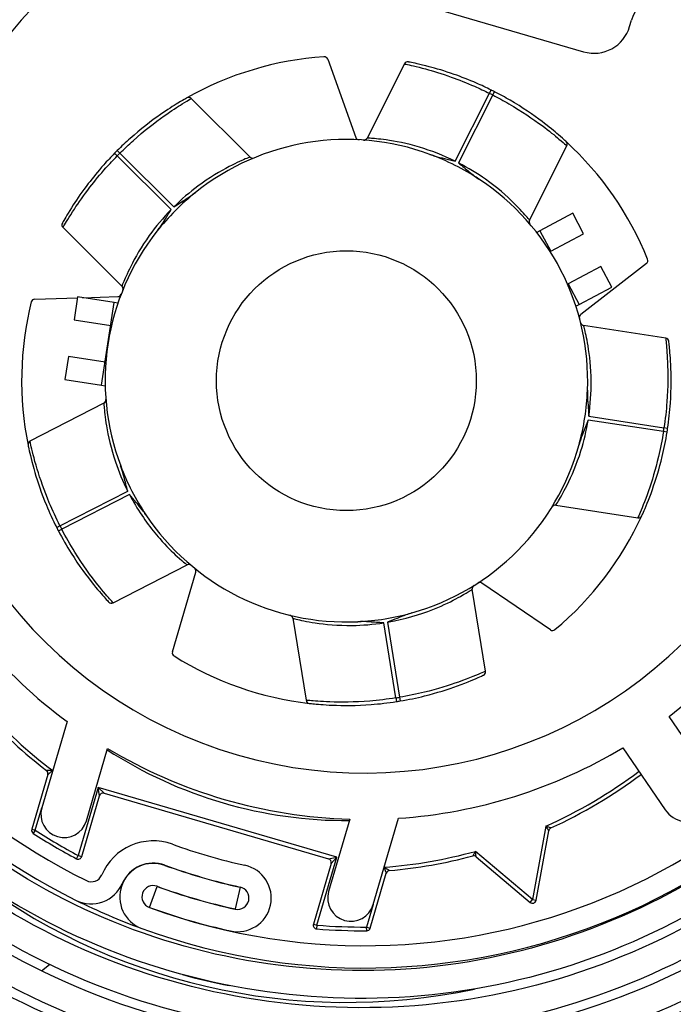
# Model space of a CAD drawing. Units: millimetres. Extents: x 28 to 835923, y -34960 to -18505.
# Drawn here: x 5943 to 5978, y -33413 to -33360 of the extents above; entities that cross this region are included whole.
import ezdxf

# ---------------------------------------------------------------- set-up
doc = ezdxf.new("R2010")
doc.units = ezdxf.units.MM
doc.header["$LTSCALE"] = 5
doc.layers.add('system', color=120, linetype='Continuous', lineweight=25)

msp = doc.modelspace()

# ---------------------------------------------------------------- linework, layer by layer
at = {"layer": 'system'}
for p, q in [((5959.593, -33357.783), (5973.608, -33361.875)), ((5976.089, -33360.516), (5976.188, -33360.174)), ((5959.821, -33362.277), (5961.331, -33366.489)), ((5963.957, -33362.533), (5961.94, -33366.527)), ((5966.687, -33367.776), (5968.535, -33364.116)), ((5968.535, -33364.116), (5968.624, -33363.937)), ((5968.714, -33364.206), (5968.805, -33364.028)), ((5955.638, -33367.548), (5952.463, -33364.396)), ((5968.714, -33364.206), (5966.866, -33367.866)), ((5948.62, -33367.344), (5948.479, -33367.202)), ((5970.688, -33370.944), (5972.705, -33366.95)), ((5948.479, -33367.486), (5948.336, -33367.346)), ((5951.389, -33370.375), (5948.479, -33367.486)), ((5948.62, -33367.344), (5951.53, -33370.233)), ((5973.019, -33370.581), (5971.253, -33371.519)), ((5973.606, -33371.685), (5973.019, -33370.581)), ((5945.559, -33371.351), (5948.734, -33374.503)), ((5971.253, -33371.519), (5971.08, -33371.611)), ((5971.253, -33371.519), (5971.839, -33372.623)), ((5971.839, -33372.623), (5973.606, -33371.685)), ((5971.805, -33372.641), (5971.839, -33372.623)), ((5974.544, -33373.452), (5972.777, -33374.39)), ((5976.994, -33373.293), (5973.455, -33376.03)), ((5975.13, -33374.556), (5974.544, -33373.452)), ((5972.777, -33374.39), (5972.743, -33374.408)), ((5972.777, -33374.39), (5973.363, -33375.494)), ((5973.363, -33375.494), (5975.13, -33374.556)), ((5944.037, -33375.206), (5946.339, -33375.137)), ((5946.347, -33375.087), (5946.156, -33376.322)), ((5948.323, -33375.393), (5946.347, -33375.087)), ((5946.613, -33375.128), (5948.51, -33375.071)), ((5947.979, -33377.616), (5948.323, -33375.393)), ((5948.517, -33375.423), (5948.323, -33375.393)), ((5973.19, -33375.586), (5973.363, -33375.494)), ((5946.156, -33376.322), (5948.13, -33376.628)), ((5948.13, -33376.628), (5947.824, -33378.604)), ((5978.029, -33377.306), (5973.607, -33376.622)), ((5947.635, -33379.84), (5947.979, -33377.616)), ((5945.85, -33378.299), (5945.659, -33379.534)), ((5947.824, -33378.604), (5945.85, -33378.299)), ((5945.659, -33379.534), (5947.635, -33379.84)), ((5947.635, -33379.84), (5947.829, -33379.87)), ((5947.758, -33380.812), (5943.779, -33382.858)), ((5973.886, -33381.522), (5977.938, -33382.149)), ((5977.908, -33382.346), (5973.856, -33381.72)), ((5978.136, -33382.178), (5977.938, -33382.149)), ((5978.105, -33382.378), (5977.908, -33382.346)), ((5945.395, -33387.424), (5949.042, -33385.55)), ((5949.133, -33385.728), (5945.487, -33387.602)), ((5972.109, -33386.307), (5976.531, -33386.991)), ((5945.217, -33387.515), (5945.395, -33387.424)), ((5945.309, -33387.695), (5945.487, -33387.602)), ((5948.26, -33391.574), (5952.239, -33389.528)), ((5951.456, -33394.212), (5952.71, -33389.917)), ((5971.824, -33393.029), (5968.127, -33390.509)), ((5968.328, -33395.254), (5967.612, -33390.837)), ((5957.938, -33392.406), (5958.654, -33396.822)), ((5963.496, -33396.696), (5962.84, -33392.649)), ((5963.037, -33392.617), (5963.694, -33396.664)), ((5963.496, -33396.696), (5963.527, -33396.894)), ((5963.694, -33396.664), (5963.727, -33396.861)), ((5945.775, -33397.969), (5944.417, -33402.622)), ((5980.482, -33401.033), (5978.209, -33397.691)), ((5946.816, -33403.323), (5947.956, -33399.42)), ((5975.729, -33399.378), (5978.002, -33402.72)), ((5944.735, -33400.819), (5943.872, -33403.774)), ((5947.444, -33401.531), (5946.376, -33405.187)), ((5947.523, -33401.971), (5947.444, -33401.531)), ((5947.444, -33401.531), (5947.771, -33401.835)), ((5960.306, -33405.287), (5947.444, -33401.531)), ((5946.568, -33405.243), (5947.523, -33401.971)), ((5947.771, -33401.835), (5959.866, -33405.367)), ((5944.064, -33403.83), (5944.417, -33402.622)), ((5961.011, -33403.232), (5959.871, -33407.135)), ((5962.271, -33407.835), (5963.63, -33403.182)), ((5943.872, -33403.774), (5944.064, -33403.83)), ((5944.064, -33403.83), (5943.956, -33403.998)), ((5971.567, -33403.61), (5970.85, -33407.565)), ((5971.047, -33407.601), (5971.727, -33403.852)), ((5970.85, -33407.565), (5967.784, -33404.967)), ((5946.282, -33405.363), (5946.376, -33405.187)), ((5946.376, -33405.187), (5946.568, -33405.243)), ((5959.239, -33408.943), (5960.306, -33405.287)), ((5959.866, -33405.367), (5960.306, -33405.287)), ((5960.306, -33405.287), (5960.002, -33405.615)), ((5967.814, -33405.255), (5970.721, -33407.718)), ((5960.002, -33405.615), (5959.047, -33408.887)), ((5962.11, -33409.1), (5962.973, -33406.145)), ((5950.217, -33407.983), (5950.628, -33406.856)), ((5955.095, -33406.897), (5954.838, -33408.07)), ((5970.721, -33407.718), (5970.85, -33407.565)), ((5970.85, -33407.565), (5971.047, -33407.601)), ((5962.271, -33407.835), (5961.918, -33409.044)), ((5959.047, -33408.887), (5959.239, -33408.943)), ((5959.239, -33408.943), (5959.223, -33409.142)), ((5961.919, -33409.244), (5961.918, -33409.044)), ((5961.918, -33409.044), (5962.11, -33409.1)), ((5944.397, -33411.407), (5944.824, -33411.058))]:
    msp.add_line(p, q, dxfattribs=at)
msp.add_circle((5960.827, -33379.603), 7, dxfattribs=at)
for centre, radius, start, end in [((5961.953, -33376.193), 59, 93.07068, 192.22087), ((5961.953, -33376.193), 56.8, 90.9477, 196.1482), ((5961.953, -33376.193), 56.5, 90.3008, 356.2535), ((5961.953, -33376.193), 55.5, 90.3008, 356.2535), ((5961.808, -33376.244), 35, 81.2499, 243.6506), ((5961.808, -33376.244), 33.8, 81.2499, 243.687), ((5961.557, -33376.485), 36.5, 306.8241, 64.3034), ((5961.808, -33376.244), 35, 249.9384, 66.1934), ((5961.808, -33376.244), 33.8, 249.9384, 66.1934), ((5961.808, -33376.244), 24.5, 103.8688, 43.5746), ((5978.108, -33360.735), 2, 43.5746, 163.7217), ((5974.169, -33359.956), 2, 253.7217, 343.7217), ((5960.827, -33379.603), 17.5, 93.9576, 119.4441), ((5959.632, -33362.345), 0.2, 19.7217, 93.9576), ((5964.136, -33362.623), 0.2, 78.9722, 153.2081), ((5960.827, -33379.603), 17.3, 62.8769, 63.5393), ((5960.827, -33379.603), 17.5, 62.8769, 63.5393), ((5952.322, -33364.538), 0.2, 45.2081, 119.4441), ((5960.827, -33379.603), 13, 69.7331, 128.6832), ((5961.519, -33366.422), 0.2, 199.7217, 266.9933), ((5961.762, -33366.437), 0.2, 265.9366, 333.2081), ((5972.527, -33366.86), 0.2, 333.2081, 47.4441), ((5960.827, -33379.603), 17.5, 21.9576, 47.4441), ((5960.827, -33379.603), 17.5, 134.8769, 135.5393), ((5960.827, -33379.603), 17.3, 134.8769, 135.5393), ((5955.779, -33367.406), 0.2, 225.2081, 292.4797), ((5960.827, -33379.603), 13, 56.6832, 69.7331), ((5960.827, -33379.603), 13, 357.7331, 56.6832), ((5960.827, -33379.603), 13, 128.6832, 141.7331), ((5970.867, -33371.034), 0.2, 153.2081, 220.4797), ((5945.7, -33371.209), 0.2, 150.9722, 225.2081), ((5960.827, -33379.603), 13, 141.7331, 200.6832), ((5976.872, -33373.135), 0.2, 307.7217, 21.9576), ((5948.593, -33374.645), 0.2, 337.9366, 45.2081), ((5944.043, -33375.406), 0.2, 91.7217, 165.9576), ((5948.504, -33374.871), 0.2, 271.7217, 338.9933), ((5960.827, -33379.603), 17.5, 165.9576, 191.4441), ((5973.577, -33376.188), 0.2, 127.7216, 194.9933), ((5973.638, -33376.424), 0.2, 193.9366, 261.2081), ((5977.999, -33377.503), 0.2, 6.9722, 81.2081), ((5960.827, -33379.603), 13, 344.6832, 357.7331), ((5947.667, -33380.634), 0.2, 297.2081, 4.4797), ((5960.827, -33379.603), 17.3, 350.8769, 351.5393), ((5960.827, -33379.603), 17.5, 350.8769, 351.5393), ((5961.953, -33376.193), 56.8, 201.263, 353.8766), ((5943.87, -33383.036), 0.2, 117.2081, 191.4441), ((5960.827, -33379.603), 13, 285.7331, 344.6832), ((5960.827, -33379.603), 13, 200.6832, 213.7331), ((5972.079, -33386.504), 0.2, 81.2081, 148.4797), ((5960.827, -33379.603), 13, 213.7331, 272.6832), ((5960.827, -33379.603), 17.5, 309.9576, 335.4441), ((5976.562, -33386.793), 0.2, 261.2081, 335.4441), ((5960.827, -33379.603), 17.3, 206.8769, 207.5393), ((5960.827, -33379.603), 17.5, 206.8769, 207.5393), ((5961.808, -33376.244), 27, 206.4064, 233.5738), ((5961.808, -33376.244), 27, 307.4064, 332.537), ((5952.331, -33389.706), 0.2, 49.9366, 117.2081), ((5952.518, -33389.861), 0.2, 343.7217, 50.9933), ((5967.809, -33390.805), 0.2, 121.9366, 189.2081), ((5968.014, -33390.675), 0.2, 55.7217, 122.9933), ((5948.168, -33391.396), 0.2, 222.9722, 297.2081), ((5957.74, -33392.438), 0.2, 9.2081, 76.4797), ((5960.827, -33379.603), 13, 272.6832, 285.7331), ((5971.937, -33392.864), 0.2, 235.7217, 309.9576), ((5951.648, -33394.268), 0.2, 163.7217, 237.9576), ((5960.827, -33379.603), 17.5, 237.9576, 263.4441), ((5968.13, -33395.286), 0.2, 294.9722, 9.2081), ((5958.851, -33396.79), 0.2, 189.2081, 263.4441), ((5960.827, -33379.603), 17.3, 278.8769, 279.5393), ((5960.827, -33379.603), 17.5, 278.8769, 279.5393), ((5960.827, -33379.603), 26.5, 222.5585, 232.4189), ((5960.827, -33379.603), 26.3, 222.1045, 233.0133), ((5961.953, -33376.193), 59, 202.61925, 257.20126), ((5960.827, -33379.603), 23.7, 237.048, 270.3953), ((5961.808, -33376.244), 27, 239.1346, 268.3088), ((5961.808, -33376.244), 27, 273.8696, 301.037), ((5944.543, -33400.763), 0.2, 343.7217, 52.4189), ((5960.827, -33379.603), 26.3, 294.1045, 306.8384), ((5961.954, -33376.194), 60, 204.5421, 253.65269), ((5960.827, -33379.603), 26.5, 294.5585, 306.8186), ((5979.242, -33401.877), 1.5, 214.2217, 34.2217), ((5947.715, -33402.027), 0.2, 73.7217, 163.7217), ((5945.616, -33402.972), 1.25, 163.7217, 343.7217), ((5961.953, -33376.193), 59, 280.20126, 333.28344), ((5944.064, -33403.83), 0.2, 163.7217, 237.2503), ((5961.808, -33376.244), 32.8, 237.2503, 241.935), ((5971.924, -33403.888), 0.2, 114.5585, 169.7217), ((5961.808, -33376.244), 33, 237.2503, 241.935), ((5950.422, -33407.42), 3.02, 69.9384, 156.9707), ((5961.808, -33376.244), 30.17, 249.9384, 257.6484), ((5960.827, -33379.603), 26.3, 274.4301, 285.3389), ((5946.376, -33405.187), 0.2, 241.935, 343.7217), ((5959.81, -33405.559), 0.2, 343.7217, 73.7217), ((5960.827, -33379.603), 26.5, 275.0244, 284.8849), ((5967.685, -33405.407), 0.2, 49.7217, 104.8849), ((5960.827, -33379.603), 33.5, 232.0058, 281.8743), ((5950.422, -33407.42), 1.81, 69.9384, 249.9384), ((5950.422, -33407.42), 1.82, 69.9384, 156.6373), ((5961.808, -33376.244), 31.38, 249.9384, 257.6484), ((5961.808, -33376.244), 31.37, 249.9384, 257.6484), ((5954.967, -33407.483), 1.81, 257.6484, 77.6484), ((5963.165, -33406.201), 0.2, 95.0244, 163.7217), ((5947.091, -33406.004), 0.6, 243.687, 336.9707), ((5947.081, -33405.976), 1.82, 243.6506, 336.6373), ((5950.422, -33407.42), 0.61, 69.9384, 249.9384), ((5961.808, -33376.244), 32.59, 249.9384, 257.6484), ((5961.808, -33376.244), 32.58, 249.9384, 257.6484), ((5954.967, -33407.483), 0.61, 257.6484, 77.6484), ((5961.808, -33376.244), 35, 243.6506, 249.9384), ((5961.071, -33407.485), 1.25, 163.7217, 343.7217), ((5970.85, -33407.565), 0.2, 229.7217, 349.7217), ((5961.808, -33376.244), 33.79, 249.9384, 257.6484), ((5959.239, -33408.943), 0.2, 163.7217, 265.5084), ((5961.808, -33376.244), 33, 265.5084, 270.1931), ((5961.808, -33376.244), 32.8, 265.5084, 270.1931), ((5961.918, -33409.044), 0.2, 270.1931, 343.7217), ((5960.827, -33379.603), 33.2, 254.5736, 259.0397)]:
    msp.add_arc(centre, radius, start, end, dxfattribs=at)
for points, knots in [([(5983.434, -33405.703), (5978.374, -33409.454), (5972.315, -33411.871), (5966.033, -33412.63), (5959.751, -33413.389), (5953.261, -33412.487), (5947.401, -33410.026), (5941.541, -33407.565), (5936.325, -33403.551), (5932.433, -33398.49), (5928.542, -33393.429), (5925.984, -33387.333), (5925.103, -33380.981), (5924.223, -33374.629), (5925.022, -33368.036), (5927.411, -33362.054), (5929.8, -33356.073), (5933.774, -33350.716), (5938.833, -33346.683), (5943.891, -33342.65), (5950.023, -33339.95), (5956.442, -33338.945), (5962.862, -33337.94), (5969.555, -33338.632), (5975.658, -33340.945), (5981.761, -33343.259), (5987.258, -33347.19), (5991.434, -33352.243), (5995.609, -33357.296), (5998.453, -33363.459), (5999.586, -33369.944), (6000.718, -33376.429), (6000.136, -33383.221), (5997.901, -33389.444), (5995.666, -33395.666), (5991.782, -33401.305), (5986.739, -33405.624), (5981.696, -33409.943), (5975.504, -33412.933), (5968.956, -33414.196), (5962.408, -33415.458), (5955.519, -33414.99), (5949.177, -33412.837), (5942.835, -33410.684), (5937.056, -33406.851), (5932.593, -33401.821), (5928.129, -33396.79), (5924.991, -33390.573), (5923.596, -33383.965), (5922.201, -33377.357), (5922.552, -33370.372), (5924.619, -33363.912), (5926.687, -33357.453), (5930.465, -33351.533), (5935.479, -33346.924), (5940.493, -33342.314), (5946.732, -33339.027), (5953.398, -33337.497), (5960.064, -33335.966), (5967.141, -33336.198), (5973.718, -33338.176), (5980.295, -33340.154), (5986.355, -33343.873), (5991.111, -33348.868), (5995.866, -33353.862), (5999.305, -33360.119), (6000.973, -33366.84), (6002.641, -33373.561), (6002.532, -33380.729), (6000.647, -33387.422), (5998.762, -33394.115), (5995.104, -33400.315), (5990.134, -33405.218), (5985.164, -33410.12), (5978.891, -33413.713), (5972.118, -33415.52), (5965.345, -33417.328), (5958.088, -33417.345), (5951.281, -33415.556), (5944.473, -33413.768), (5938.133, -33410.177), (5933.082, -33405.233), (5928.032, -33400.29), (5924.285, -33394.006), (5922.335, -33387.184), (5920.386, -33380.362), (5920.239, -33373.018), (5921.928, -33366.097), (5923.617, -33359.177), (5927.138, -33352.696), (5932.05, -33347.498), (5936.962, -33342.3), (5943.254, -33338.396), (5950.123, -33336.302), (5956.991, -33334.208), (5964.42, -33333.928), (5971.452, -33335.514), (5978.485, -33337.1), (5985.104, -33340.547), (5990.451, -33345.425), (5995.798, -33350.302), (5999.859, -33356.599), (6002.1, -33363.511), (6004.341, -33370.422), (6004.756, -33377.933), (6003.277, -33385.076), (6001.798, -33392.218), (5998.428, -33398.976), (5993.589, -33404.472), (5988.75, -33409.968), (5982.452, -33414.189), (5975.5, -33416.579), (5968.549, -33418.969), (5960.959, -33419.522), (5953.707, -33418.153), (5946.456, -33416.783), (5939.56, -33413.495), (5933.915, -33408.698), (5928.27, -33403.901), (5923.888, -33397.607), (5921.347, -33390.618), (5918.806, -33383.629), (5918.112, -33375.962), (5919.368, -33368.603), (5920.623, -33361.245), (5923.826, -33354.212), (5928.577, -33348.418), (5933.328, -33342.623), (5939.616, -33338.08), (5946.639, -33335.386), (5953.662, -33332.692), (5961.403, -33331.853), (5968.867, -33332.992), (5976.331, -33334.131), (5983.499, -33337.245), (5989.444, -33341.946), (5995.388, -33346.647), (6000.093, -33352.925), (6002.943, -33359.978), (6005.792, -33367.032), (6006.778, -33374.844), (6005.759, -33382.412), (6004.74, -33389.979), (6001.719, -33397.283), (5997.071, -33403.377), (5992.424, -33409.471), (5986.16, -33414.34), (5979.08, -33417.346), (5971.999, -33420.352), (5964.118, -33421.488), (5956.449, -33420.593), (5948.78, -33419.697), (5941.342, -33416.773), (5935.099, -33412.183), (5928.855, -33407.593), (5923.821, -33401.347), (5920.656, -33394.243), (5917.491, -33387.138), (5916.203, -33379.191), (5916.971, -33371.423), (5917.74, -33363.655), (5920.564, -33356.084), (5925.093, -33349.691), (5929.622, -33343.298), (5935.845, -33338.098), (5942.97, -33334.772), (5950.095, -33331.446), (5958.105, -33330.003), (5965.971, -33330.642), (5973.836, -33331.28), (5981.539, -33334), (5988.081, -33338.464), (5994.623, -33342.927), (5999.989, -33349.125), (6003.477, -33356.267), (6006.966, -33363.409), (6008.567, -33371.479), (6008.061, -33379.44), (6007.556, -33387.401), (6004.944, -33395.233), (6000.55, -33401.924), (5996.155, -33408.615), (5989.987, -33414.149), (5982.832, -33417.801), (5975.676, -33421.453), (5967.549, -33423.215), (5959.496, -33422.845), (5951.442, -33422.476), (5943.481, -33419.976), (5936.641, -33415.655), (5929.802, -33411.333), (5924.101, -33405.199), (5920.283, -33398.033), (5916.465, -33390.868), (5914.541, -33382.688), (5914.77, -33374.544), (5915, -33366.4), (5917.384, -33358.311), (5921.629, -33351.323), (5925.874, -33344.336), (5931.97, -33338.467), (5939.142, -33334.482), (5946.314, -33330.497), (5954.544, -33328.407), (5962.777, -33328.494), (5971.009, -33328.582), (5979.223, -33330.846), (5986.358, -33335.011), (5993.493, -33339.175), (5999.531, -33345.229), (6003.684, -33352.404), (6007.837, -33359.578), (6010.095, -33367.855), (6010.153, -33376.173), (6010.211, -33384.491), (6008.07, -33392.829), (6003.99, -33400.111), (5999.91, -33407.392), (5993.902, -33413.599), (5986.729, -33417.922), (5979.556, -33422.245), (5971.235, -33424.673), (5962.834, -33424.88), (5954.433, -33425.087), (5945.972, -33423.071), (5938.545, -33419.08), (5931.118, -33415.089), (5924.742, -33409.131), (5920.248, -33401.963), (5915.754, -33394.794), (5913.154, -33386.433), (5912.796, -33377.952), (5912.437, -33369.471), (5914.322, -33360.89), (5918.221, -33353.318), (5922.12, -33345.746), (5928.024, -33339.2), (5935.183, -33334.534), (5942.342, -33329.868), (5950.74, -33327.094), (5959.299, -33326.581), (5967.857, -33326.068), (5976.557, -33327.819), (5984.273, -33331.621), (5991.989, -33335.424), (5998.704, -33341.27), (6003.543, -33348.416), (6008.382, -33355.563), (6011.334, -33363.994), (6012.004, -33372.627), (6012.674, -33381.26), (6011.061, -33390.076), (6007.358, -33397.935), (6003.656, -33405.794), (5997.872, -33412.679), (5990.742, -33417.692), (5983.612, -33422.705), (5975.152, -33425.835), (5966.447, -33426.665), (5957.742, -33427.496), (5948.813, -33426.024), (5940.811, -33422.425), (5932.81, -33418.827), (5925.757, -33413.11), (5920.568, -33406), (5915.38, -33398.891), (5912.069, -33390.405), (5911.076, -33381.631), (5910.083, -33372.857), (5911.411, -33363.816), (5914.901, -33355.675), (5918.392, -33347.533), (5924.038, -33340.31), (5931.123, -33334.946), (5938.208, -33329.582), (5946.715, -33326.089), (5955.555, -33324.93), (5964.395, -33323.771), (5973.545, -33324.95), (5981.826, -33328.329), (5990.107, -33331.708), (5997.498, -33337.279), (6003.039, -33344.335), (6008.58, -33351.392), (6012.258, -33359.918), (6013.584, -33368.82), (6014.911, -33377.722), (6013.884, -33386.98), (6010.62, -33395.398), (6007.357, -33403.817), (6001.866, -33411.377), (5994.842, -33417.095), (5987.818, -33422.814), (5979.278, -33426.677), (5970.316, -33428.174), (5961.354, -33429.672), (5951.992, -33428.799), (5943.438, -33425.655), (5934.883, -33422.512), (5927.155, -33417.104), (5921.259, -33410.116), (5915.363, -33403.129), (5911.312, -33394.579), (5909.641, -33385.561), (5907.971, -33376.543), (5908.684, -33367.079), (5911.705, -33358.39), (5914.725, -33349.7), (5920.046, -33341.806), (5926.993, -33335.731), (5933.939, -33329.656), (5942.496, -33325.416), (5951.566, -33323.57), (5957.717, -33322.318), (5964.094, -33322.156), (5970.313, -33323.097)], [0, 0, 0, 0, 0.517706, 0.517706, 0.517706, 1.035412, 1.035412, 1.035412, 1.553118, 1.553118, 1.553118, 2.070824, 2.070824, 2.070824, 2.58853, 2.58853, 2.58853, 3.106236, 3.106236, 3.106236, 3.623942, 3.623942, 3.623942, 4.141648, 4.141648, 4.141648, 4.659354, 4.659354, 4.659354, 5.17706, 5.17706, 5.17706, 5.694766, 5.694766, 5.694766, 6.212472, 6.212472, 6.212472, 6.730178, 6.730178, 6.730178, 7.247884, 7.247884, 7.247884, 7.76559, 7.76559, 7.76559, 8.283296, 8.283296, 8.283296, 8.801002, 8.801002, 8.801002, 9.318708, 9.318708, 9.318708, 9.836414, 9.836414, 9.836414, 10.35412, 10.35412, 10.35412, 10.871826, 10.871826, 10.871826, 11.389532, 11.389532, 11.389532, 11.907238, 11.907238, 11.907238, 12.424944, 12.424944, 12.424944, 12.942649, 12.942649, 12.942649, 13.460355, 13.460355, 13.460355, 13.978061, 13.978061, 13.978061, 14.495767, 14.495767, 14.495767, 15.013473, 15.013473, 15.013473, 15.531179, 15.531179, 15.531179, 16.048885, 16.048885, 16.048885, 16.566591, 16.566591, 16.566591, 17.084297, 17.084297, 17.084297, 17.602003, 17.602003, 17.602003, 18.119709, 18.119709, 18.119709, 18.637415, 18.637415, 18.637415, 19.155121, 19.155121, 19.155121, 19.672827, 19.672827, 19.672827, 20.190533, 20.190533, 20.190533, 20.708239, 20.708239, 20.708239, 21.225945, 21.225945, 21.225945, 21.743651, 21.743651, 21.743651, 22.261357, 22.261357, 22.261357, 22.779063, 22.779063, 22.779063, 23.296769, 23.296769, 23.296769, 23.814475, 23.814475, 23.814475, 24.332181, 24.332181, 24.332181, 24.849887, 24.849887, 24.849887, 25.367593, 25.367593, 25.367593, 25.885299, 25.885299, 25.885299, 26.403005, 26.403005, 26.403005, 26.920711, 26.920711, 26.920711, 27.438417, 27.438417, 27.438417, 27.956123, 27.956123, 27.956123, 28.473829, 28.473829, 28.473829, 28.991535, 28.991535, 28.991535, 29.509241, 29.509241, 29.509241, 30.026947, 30.026947, 30.026947, 30.544653, 30.544653, 30.544653, 31.062359, 31.062359, 31.062359, 31.580065, 31.580065, 31.580065, 32.097771, 32.097771, 32.097771, 32.615477, 32.615477, 32.615477, 33.133183, 33.133183, 33.133183, 33.650889, 33.650889, 33.650889, 34.168595, 34.168595, 34.168595, 34.686301, 34.686301, 34.686301, 35.204007, 35.204007, 35.204007, 35.721713, 35.721713, 35.721713, 36.239419, 36.239419, 36.239419, 36.757125, 36.757125, 36.757125, 37.274831, 37.274831, 37.274831, 37.792536, 37.792536, 37.792536, 38.310242, 38.310242, 38.310242, 38.827948, 38.827948, 38.827948, 39.345654, 39.345654, 39.345654, 39.86336, 39.86336, 39.86336, 40.381066, 40.381066, 40.381066, 40.898772, 40.898772, 40.898772, 41.416478, 41.416478, 41.416478, 41.934184, 41.934184, 41.934184, 42.45189, 42.45189, 42.45189, 42.969596, 42.969596, 42.969596, 43.487302, 43.487302, 43.487302, 44.005008, 44.005008, 44.005008, 44.522714, 44.522714, 44.522714, 45.04042, 45.04042, 45.04042, 45.558126, 45.558126, 45.558126, 46.075832, 46.075832, 46.075832, 46.593538, 46.593538, 46.593538, 47.111244, 47.111244, 47.111244, 47.62895, 47.62895, 47.62895, 48.146656, 48.146656, 48.146656, 48.664362, 48.664362, 48.664362, 49.182068, 49.182068, 49.182068, 49.699774, 49.699774, 49.699774, 50.21748, 50.21748, 50.21748, 50.735186, 50.735186, 50.735186, 51.252892, 51.252892, 51.252892, 51.770598, 51.770598, 51.770598, 52.288304, 52.288304, 52.288304, 52.80601, 52.80601, 52.80601, 53.323716, 53.323716, 53.323716, 53.841422, 53.841422, 53.841422, 54.192473, 54.192473, 54.192473, 54.192473]), ([(5982.551, -33404.49), (5977.666, -33408.115), (5971.808, -33410.442), (5965.737, -33411.155), (5959.667, -33411.868), (5953.399, -33410.963), (5947.754, -33408.546), (5942.109, -33406.129), (5937.1, -33402.204), (5933.392, -33397.273), (5929.684, -33392.342), (5927.285, -33386.417), (5926.522, -33380.265), (5925.76, -33374.114), (5926.635, -33367.751), (5929.05, -33362.011), (5931.464, -33356.27), (5935.411, -33351.166), (5940.386, -33347.373), (5945.362, -33343.581), (5951.355, -33341.11), (5957.587, -33340.296), (5963.819, -33339.482), (5970.276, -33340.328), (5976.112, -33342.738), (5981.948, -33345.148), (5987.149, -33349.116), (5991.026, -33354.136), (5994.904, -33359.155), (5997.449, -33365.214), (5998.314, -33371.527), (5999.18, -33377.839), (5998.365, -33384.39), (5995.96, -33390.322), (5993.556, -33396.253), (5989.568, -33401.551), (5984.505, -33405.515), (5979.443, -33409.478), (5973.318, -33412.097), (5966.926, -33413.016), (5960.534, -33413.935), (5953.889, -33413.152), (5947.861, -33410.754), (5941.834, -33408.356), (5936.438, -33404.349), (5932.388, -33399.245), (5928.338, -33394.14), (5925.644, -33387.951), (5924.67, -33381.479), (5923.697, -33375.007), (5924.447, -33368.268), (5926.837, -33362.145), (5929.228, -33356.021), (5933.252, -33350.528), (5938.398, -33346.39), (5943.543, -33342.253), (5949.797, -33339.483), (5956.348, -33338.454), (5962.899, -33337.425), (5969.731, -33338.141), (5975.951, -33340.522), (5982.171, -33342.903), (5987.763, -33346.945), (5991.988, -33352.13), (5996.213, -33357.316), (5999.061, -33363.633), (6000.147, -33370.262), (6001.232, -33376.892), (6000.552, -33383.818), (5998.18, -33390.134), (5995.809, -33396.45), (5991.752, -33402.141), (5986.527, -33406.455), (5981.303, -33410.769), (5974.923, -33413.695), (5968.215, -33414.838), (5961.508, -33415.981), (5954.489, -33415.338), (5948.076, -33412.978), (5941.663, -33410.618), (5935.873, -33406.546), (5931.47, -33401.283), (5927.066, -33396.02), (5924.061, -33389.579), (5922.859, -33382.793), (5921.657, -33376.008), (5922.263, -33368.896), (5924.611, -33362.387), (5926.958, -33355.877), (5931.043, -33349.987), (5936.343, -33345.494), (5941.643, -33341), (5948.146, -33337.915), (5955.008, -33336.653), (5961.871, -33335.392), (5969.076, -33335.958), (5975.682, -33338.292), (5982.288, -33340.626), (5988.279, -33344.723), (5992.863, -33350.06), (5997.447, -33355.396), (6000.614, -33361.959), (6001.936, -33368.898), (6003.258, -33375.837), (6002.732, -33383.135), (6000.413, -33389.838), (5998.094, -33396.541), (5993.986, -33402.632), (5988.614, -33407.308), (5983.242, -33411.983), (5976.619, -33415.232), (5969.604, -33416.616), (5962.589, -33418), (5955.198, -33417.516), (5948.399, -33415.213), (5941.599, -33412.909), (5935.407, -33408.791), (5930.639, -33403.385), (5925.871, -33397.979), (5922.54, -33391.298), (5921.093, -33384.207), (5919.646, -33377.116), (5920.087, -33369.633), (5922.373, -33362.736), (5924.66, -33355.84), (5928.786, -33349.546), (5934.226, -33344.686), (5939.665, -33339.825), (5946.405, -33336.41), (5953.57, -33334.899), (5960.736, -33333.388), (5968.311, -33333.785), (5975.305, -33336.053), (5982.299, -33338.321), (5988.694, -33342.455), (5993.648, -33347.927), (5998.602, -33353.399), (6002.102, -33360.195), (6003.678, -33367.436), (6005.254, -33374.676), (6004.902, -33382.343), (6002.654, -33389.434), (6000.405, -33396.525), (5996.265, -33403.022), (5990.762, -33408.07), (5985.259, -33413.118), (5978.406, -33416.704), (5971.091, -33418.346), (5963.777, -33419.989), (5956.018, -33419.683), (5948.83, -33417.455), (5941.642, -33415.227), (5935.042, -33411.082), (5929.899, -33405.548), (5924.757, -33400.014), (5921.085, -33393.106), (5919.375, -33385.718), (5917.666, -33378.33), (5917.924, -33370.481), (5920.13, -33363.195), (5922.336, -33355.91), (5926.485, -33349.207), (5932.048, -33343.969), (5937.611, -33338.731), (5944.574, -33334.972), (5952.035, -33333.194), (5959.496, -33331.416), (5967.436, -33331.626), (5974.819, -33333.809), (5982.201, -33335.992), (5989.008, -33340.144), (5994.341, -33345.735), (5999.675, -33351.326), (6003.523, -33358.343), (6005.37, -33365.876), (6007.217, -33373.409), (6007.058, -33381.441), (6004.899, -33388.92), (6002.74, -33396.4), (5998.586, -33403.31), (5992.968, -33408.74), (5987.349, -33414.171), (5980.279, -33418.108), (5972.674, -33420.025), (5965.07, -33421.942), (5956.948, -33421.834), (5949.371, -33419.7), (5941.795, -33417.567), (5934.781, -33413.412), (5929.253, -33407.768), (5923.726, -33402.123), (5919.699, -33395.001), (5917.71, -33387.325), (5915.722, -33379.649), (5915.777, -33371.438), (5917.884, -33363.764), (5919.991, -33356.09), (5924.145, -33348.972), (5929.815, -33343.347), (5935.485, -33337.721), (5942.658, -33333.603), (5950.404, -33331.543), (5958.151, -33329.482), (5966.452, -33329.484), (5974.223, -33331.563), (5981.994, -33333.642), (5989.217, -33337.794), (5994.94, -33343.488), (6000.663, -33349.182), (6004.873, -33356.406), (6007.007, -33364.222), (6009.141, -33372.038), (6009.194, -33380.428), (6007.144, -33388.297), (6005.094, -33396.165), (6000.945, -33403.493), (5995.228, -33409.315), (5989.51, -33415.137), (5982.238, -33419.439), (5974.352, -33421.648), (5966.467, -33423.856), (5957.988, -33423.965), (5950.022, -33421.945), (5942.057, -33419.925), (5934.624, -33415.78), (5928.703, -33410.041), (5922.781, -33404.302), (5918.385, -33396.981), (5916.102, -33389.027), (5913.818, -33381.073), (5913.652, -33372.505), (5915.641, -33364.442), (5917.63, -33356.38), (5921.768, -33348.842), (5927.529, -33342.821), (5933.289, -33336.799), (5940.658, -33332.309), (5948.68, -33329.949), (5956.702, -33327.589), (5965.357, -33327.365), (5973.517, -33329.321), (5981.676, -33331.277), (5989.32, -33335.409), (5995.442, -33341.189), (6001.563, -33346.97), (6006.149, -33354.385), (6008.586, -33362.474), (6011.023, -33370.563), (6011.307, -33379.307), (6009.384, -33387.563), (6007.462, -33395.82), (6003.338, -33403.569), (5997.539, -33409.792), (5991.74, -33416.014), (5984.279, -33420.696), (5976.123, -33423.211), (5967.967, -33425.727), (5959.137, -33426.071), (5950.783, -33424.183), (5942.43, -33422.296), (5934.575, -33418.182), (5928.251, -33412.365), (5921.926, -33406.548), (5917.149, -33399.042), (5914.554, -33390.82), (5911.959, -33382.599), (5911.553, -33373.681), (5913.404, -33365.231), (5915.255, -33356.781), (5919.36, -33348.82), (5925.193, -33342.393), (5931.027, -33335.967), (5938.576, -33331.092), (5946.863, -33328.417), (5955.15, -33325.741), (5964.154, -33325.273), (5972.701, -33327.087), (5981.247, -33328.901), (5989.315, -33332.993), (5995.844, -33338.842), (6002.372, -33344.691), (6007.346, -33352.284), (6010.103, -33360.635), (6012.859, -33368.986), (6013.392, -33378.077), (6011.616, -33386.72), (6009.841, -33395.363), (6005.761, -33403.537), (5999.898, -33410.169), (5994.034, -33416.8), (5986.4, -33421.873), (5977.985, -33424.712), (5969.57, -33427.551), (5960.394, -33428.148), (5951.655, -33426.413), (5942.915, -33424.677), (5934.634, -33420.612), (5927.899, -33414.735), (5921.164, -33408.857), (5915.992, -33401.183), (5913.07, -33392.704), (5910.148, -33384.226), (5909.483, -33374.965), (5911.178, -33366.13), (5912.873, -33357.294), (5916.923, -33348.906), (5922.812, -33342.067), (5928.702, -33335.228), (5936.416, -33329.955), (5944.957, -33326.949), (5952.959, -33324.132), (5961.667, -33323.307), (5970.08, -33324.579)], [0, 0, 0, 0, 0.521398, 0.521398, 0.521398, 1.042795, 1.042795, 1.042795, 1.564193, 1.564193, 1.564193, 2.085591, 2.085591, 2.085591, 2.606988, 2.606988, 2.606988, 3.128386, 3.128386, 3.128386, 3.649784, 3.649784, 3.649784, 4.171181, 4.171181, 4.171181, 4.692579, 4.692579, 4.692579, 5.213976, 5.213976, 5.213976, 5.735374, 5.735374, 5.735374, 6.256772, 6.256772, 6.256772, 6.778169, 6.778169, 6.778169, 7.299567, 7.299567, 7.299567, 7.820965, 7.820965, 7.820965, 8.342362, 8.342362, 8.342362, 8.86376, 8.86376, 8.86376, 9.385158, 9.385158, 9.385158, 9.906555, 9.906555, 9.906555, 10.427953, 10.427953, 10.427953, 10.949351, 10.949351, 10.949351, 11.470748, 11.470748, 11.470748, 11.992146, 11.992146, 11.992146, 12.513543, 12.513543, 12.513543, 13.034941, 13.034941, 13.034941, 13.556339, 13.556339, 13.556339, 14.077736, 14.077736, 14.077736, 14.599134, 14.599134, 14.599134, 15.120532, 15.120532, 15.120532, 15.641929, 15.641929, 15.641929, 16.163327, 16.163327, 16.163327, 16.684725, 16.684725, 16.684725, 17.206122, 17.206122, 17.206122, 17.72752, 17.72752, 17.72752, 18.248918, 18.248918, 18.248918, 18.770315, 18.770315, 18.770315, 19.291713, 19.291713, 19.291713, 19.813111, 19.813111, 19.813111, 20.334508, 20.334508, 20.334508, 20.855906, 20.855906, 20.855906, 21.377303, 21.377303, 21.377303, 21.898701, 21.898701, 21.898701, 22.420099, 22.420099, 22.420099, 22.941496, 22.941496, 22.941496, 23.462894, 23.462894, 23.462894, 23.984292, 23.984292, 23.984292, 24.505689, 24.505689, 24.505689, 25.027087, 25.027087, 25.027087, 25.548485, 25.548485, 25.548485, 26.069882, 26.069882, 26.069882, 26.59128, 26.59128, 26.59128, 27.112678, 27.112678, 27.112678, 27.634075, 27.634075, 27.634075, 28.155473, 28.155473, 28.155473, 28.676871, 28.676871, 28.676871, 29.198268, 29.198268, 29.198268, 29.719666, 29.719666, 29.719666, 30.241063, 30.241063, 30.241063, 30.762461, 30.762461, 30.762461, 31.283859, 31.283859, 31.283859, 31.805256, 31.805256, 31.805256, 32.326654, 32.326654, 32.326654, 32.848052, 32.848052, 32.848052, 33.369449, 33.369449, 33.369449, 33.890847, 33.890847, 33.890847, 34.412245, 34.412245, 34.412245, 34.933642, 34.933642, 34.933642, 35.45504, 35.45504, 35.45504, 35.976438, 35.976438, 35.976438, 36.497835, 36.497835, 36.497835, 37.019233, 37.019233, 37.019233, 37.54063, 37.54063, 37.54063, 38.062028, 38.062028, 38.062028, 38.583426, 38.583426, 38.583426, 39.104823, 39.104823, 39.104823, 39.626221, 39.626221, 39.626221, 40.147619, 40.147619, 40.147619, 40.669016, 40.669016, 40.669016, 41.190414, 41.190414, 41.190414, 41.711812, 41.711812, 41.711812, 42.233209, 42.233209, 42.233209, 42.754607, 42.754607, 42.754607, 43.276005, 43.276005, 43.276005, 43.797402, 43.797402, 43.797402, 44.3188, 44.3188, 44.3188, 44.840198, 44.840198, 44.840198, 45.361595, 45.361595, 45.361595, 45.882993, 45.882993, 45.882993, 46.40439, 46.40439, 46.40439, 46.925788, 46.925788, 46.925788, 47.447186, 47.447186, 47.447186, 47.968583, 47.968583, 47.968583, 48.489981, 48.489981, 48.489981, 49.011379, 49.011379, 49.011379, 49.532776, 49.532776, 49.532776, 50.054174, 50.054174, 50.054174, 50.575572, 50.575572, 50.575572, 51.096969, 51.096969, 51.096969, 51.618367, 51.618367, 51.618367, 52.139765, 52.139765, 52.139765, 52.661162, 52.661162, 52.661162, 53.18256, 53.18256, 53.18256, 53.703958, 53.703958, 53.703958, 54.192473, 54.192473, 54.192473, 54.192473]), ([(5963.957, -33362.533), (5963.957, -33362.533), (5963.99, -33362.539), (5964.218, -33362.588), (5964.585, -33362.666), (5965.485, -33362.911), (5965.959, -33363.054), (5966.876, -33363.382), (5967.3, -33363.549), (5967.998, -33363.856), (5968.268, -33363.983), (5968.535, -33364.116)], [-0.7260976, -0.7260976, -0.7260976, -0.7260976, -0.6335255, -0.6335255, -0.4015302, -0.4015302, -0.2230723, -0.2230723, -0.0857971, -0.0857971, 0, 0, 0, 0]), ([(5968.624, -33363.937), (5968.365, -33363.808), (5968.103, -33363.685), (5967.426, -33363.389), (5967.014, -33363.229), (5966.123, -33362.916), (5965.661, -33362.78), (5964.785, -33362.549), (5964.428, -33362.477), (5964.206, -33362.433), (5964.174, -33362.427), (5964.174, -33362.427)], [0, 0, 0, 0, 0.0857971, 0.0857971, 0.2230723, 0.2230723, 0.4015302, 0.4015302, 0.6335255, 0.6335255, 0.7260976, 0.7260976, 0.7260976, 0.7260976]), ([(5972.662, -33366.713), (5972.662, -33366.713), (5972.641, -33366.694), (5972.536, -33366.597), (5972.418, -33366.491), (5972.038, -33366.164), (5971.741, -33365.917), (5970.9, -33365.281), (5970.305, -33364.873), (5969.375, -33364.33), (5969.092, -33364.175), (5968.805, -33364.028)], [0, 0, 0, 0, 0.0853847, 0.0853847, 0.2220002, 0.2220002, 0.3996004, 0.3996004, 0.6304806, 0.6304806, 0.7260976, 0.7260976, 0.7260976, 0.7260976]), ([(5952.224, -33364.364), (5952.224, -33364.364), (5952.2, -33364.377), (5952.075, -33364.449), (5951.937, -33364.528), (5951.507, -33364.789), (5951.179, -33364.996), (5950.312, -33365.602), (5949.739, -33366.043), (5948.937, -33366.759), (5948.705, -33366.978), (5948.479, -33367.202)], [0, 0, 0, 0, 0.0855336, 0.0855336, 0.2223873, 0.2223873, 0.4002971, 0.4002971, 0.6315799, 0.6315799, 0.7260974, 0.7260974, 0.7260974, 0.7260974]), ([(5948.62, -33367.344), (5948.853, -33367.112), (5949.092, -33366.886), (5949.917, -33366.145), (5950.506, -33365.688), (5951.394, -33365.057), (5951.73, -33364.841), (5952.17, -33364.568), (5952.311, -33364.485), (5952.438, -33364.41), (5952.463, -33364.396), (5952.463, -33364.396)], [-0.7260974, -0.7260974, -0.7260974, -0.7260974, -0.6315799, -0.6315799, -0.4002971, -0.4002971, -0.2223873, -0.2223873, -0.0855336, -0.0855336, 0, 0, 0, 0]), ([(5968.714, -33364.206), (5969.01, -33364.357), (5969.302, -33364.517), (5970.263, -33365.075), (5970.878, -33365.492), (5971.75, -33366.14), (5972.058, -33366.392), (5972.452, -33366.725), (5972.574, -33366.833), (5972.684, -33366.931), (5972.705, -33366.95), (5972.705, -33366.95)], [-0.7260976, -0.7260976, -0.7260976, -0.7260976, -0.6304806, -0.6304806, -0.3996004, -0.3996004, -0.2220002, -0.2220002, -0.0853847, -0.0853847, 0, 0, 0, 0]), ([(5966.687, -33367.776), (5966.05, -33367.46), (5965.385, -33367.205), (5964.08, -33366.815), (5963.452, -33366.696), (5962.572, -33366.572), (5962.271, -33366.549), (5961.995, -33366.529), (5961.94, -33366.527), (5961.94, -33366.527)], [-0.7934654, -0.7934654, -0.7934654, -0.7934654, -0.5712229, -0.5712229, -0.3246288, -0.3246288, -0.1248572, -0.1248572, 0, 0, 0, 0]), ([(5948.336, -33367.346), (5948.134, -33367.552), (5947.937, -33367.763), (5947.447, -33368.315), (5947.167, -33368.656), (5946.595, -33369.406), (5946.323, -33369.802), (5945.833, -33370.564), (5945.654, -33370.882), (5945.541, -33371.082), (5945.525, -33371.112), (5945.525, -33371.112)], [0, 0, 0, 0, 0.0856288, 0.0856288, 0.2226349, 0.2226349, 0.4007428, 0.4007428, 0.6322831, 0.6322831, 0.7260977, 0.7260977, 0.7260977, 0.7260977]), ([(5945.559, -33371.351), (5945.559, -33371.351), (5945.576, -33371.321), (5945.694, -33371.116), (5945.882, -33370.791), (5946.393, -33370.01), (5946.676, -33369.604), (5947.27, -33368.835), (5947.56, -33368.484), (5948.067, -33367.916), (5948.27, -33367.699), (5948.479, -33367.486)], [-0.7260977, -0.7260977, -0.7260977, -0.7260977, -0.6322831, -0.6322831, -0.4007428, -0.4007428, -0.2226349, -0.2226349, -0.0856288, -0.0856288, 0, 0, 0, 0]), ([(5955.638, -33367.548), (5955.638, -33367.548), (5955.576, -33367.573), (5955.268, -33367.701), (5954.934, -33367.843), (5954.031, -33368.311), (5953.433, -33368.664), (5952.385, -33369.446), (5951.942, -33369.824), (5951.53, -33370.233)], [-0.879321, -0.879321, -0.879321, -0.879321, -0.7418392, -0.7418392, -0.5218683, -0.5218683, -0.267413, -0.267413, -0.0858565, -0.0858565, -0.0858565, -0.0858565]), ([(5965.33, -33367.408), (5965.418, -33367.441), (5965.51, -33367.47), (5965.925, -33367.593), (5966.3, -33367.673), (5966.682, -33367.774), (5966.685, -33367.775), (5966.687, -33367.776)], [0, 0, 0, 0, 0.0281549, 0.0281549, 0.1302125, 0.1302125, 0.1308385, 0.1308385, 0.1308385, 0.1308385]), ([(5966.866, -33367.866), (5966.867, -33367.867), (5966.869, -33367.869), (5967.075, -33368.034), (5967.273, -33368.204), (5967.632, -33368.498), (5967.804, -33368.633), (5967.967, -33368.74)], [-0.0007239, -0.0007239, -0.0007239, -0.0007239, 0, 0, 0.0785712, 0.0785712, 0.1496365, 0.1496365, 0.1496365, 0.1496365]), ([(5970.688, -33370.944), (5970.688, -33370.944), (5970.646, -33370.892), (5970.429, -33370.639), (5970.19, -33370.365), (5969.466, -33369.65), (5968.945, -33369.19), (5967.877, -33368.435), (5967.381, -33368.131), (5966.866, -33367.866)], [-0.9052716, -0.9052716, -0.9052716, -0.9052716, -0.7677898, -0.7677898, -0.5478189, -0.5478189, -0.2931611, -0.2931611, -0.1118092, -0.1118092, -0.1118092, -0.1118092]), ([(5951.53, -33370.233), (5951.532, -33370.232), (5951.534, -33370.23), (5951.755, -33370.085), (5951.977, -33369.95), (5952.368, -33369.699), (5952.549, -33369.578), (5952.701, -33369.455)], [-0.0007237, -0.0007237, -0.0007237, -0.0007237, 0, 0, 0.0785882, 0.0785882, 0.1496381, 0.1496381, 0.1496381, 0.1496381]), ([(5951.389, -33370.375), (5950.949, -33370.824), (5950.547, -33371.309), (5949.772, -33372.389), (5949.439, -33372.974), (5949.004, -33373.841), (5948.874, -33374.155), (5948.756, -33374.445), (5948.734, -33374.503), (5948.734, -33374.503)], [-0.7934643, -0.7934643, -0.7934643, -0.7934643, -0.5969738, -0.5969738, -0.3454579, -0.3454579, -0.1328684, -0.1328684, 0, 0, 0, 0]), ([(5950.62, -33371.552), (5950.677, -33371.479), (5950.733, -33371.401), (5950.978, -33371.045), (5951.171, -33370.712), (5951.386, -33370.379), (5951.387, -33370.377), (5951.389, -33370.375)], [0, 0, 0, 0, 0.0278966, 0.0278966, 0.1301418, 0.1301418, 0.1307674, 0.1307674, 0.1307674, 0.1307674]), ([(5973.886, -33381.522), (5973.98, -33380.882), (5974.02, -33380.234), (5974.007, -33378.897), (5973.931, -33378.236), (5973.773, -33377.298), (5973.697, -33376.976), (5973.623, -33376.68), (5973.607, -33376.622), (5973.607, -33376.622)], [-0.7934616, -0.7934616, -0.7934616, -0.7934616, -0.5911224, -0.5911224, -0.3407493, -0.3407493, -0.1310574, -0.1310574, 0, 0, 0, 0]), ([(5978.029, -33377.306), (5978.029, -33377.306), (5978.037, -33377.373), (5978.071, -33377.716), (5978.106, -33378.091), (5978.152, -33379.17), (5978.154, -33379.921), (5978.061, -33381.197), (5978.009, -33381.674), (5977.938, -33382.149)], [-0.7260967, -0.7260967, -0.7260967, -0.7260967, -0.5948049, -0.5948049, -0.384738, -0.384738, -0.1379984, -0.1379984, 0, 0, 0, 0]), ([(5978.136, -33382.178), (5978.205, -33381.718), (5978.254, -33381.255), (5978.34, -33380.018), (5978.333, -33379.289), (5978.28, -33378.241), (5978.242, -33377.877), (5978.205, -33377.545), (5978.197, -33377.479), (5978.197, -33377.479)], [0, 0, 0, 0, 0.1379984, 0.1379984, 0.384738, 0.384738, 0.5948049, 0.5948049, 0.7260967, 0.7260967, 0.7260967, 0.7260967]), ([(5973.816, -33380.118), (5973.813, -33380.202), (5973.813, -33380.289), (5973.823, -33380.719), (5973.863, -33381.111), (5973.886, -33381.517), (5973.886, -33381.52), (5973.886, -33381.522)], [0, 0, 0, 0, 0.0253676, 0.0253676, 0.129429, 0.129429, 0.130051, 0.130051, 0.130051, 0.130051]), ([(5947.758, -33380.812), (5947.758, -33380.812), (5947.762, -33380.879), (5947.788, -33381.212), (5947.821, -33381.573), (5947.987, -33382.577), (5948.138, -33383.256), (5948.558, -33384.494), (5948.781, -33385.032), (5949.042, -33385.55)], [-1.0957453, -1.0957453, -1.0957453, -1.0957453, -0.9582635, -0.9582635, -0.7382926, -0.7382926, -0.4836371, -0.4836371, -0.3022842, -0.3022842, -0.3022842, -0.3022842]), ([(5972.109, -33386.307), (5972.109, -33386.307), (5972.146, -33386.251), (5972.32, -33385.966), (5972.506, -33385.654), (5972.962, -33384.745), (5973.238, -33384.108), (5973.626, -33382.859), (5973.762, -33382.293), (5973.856, -33381.72)], [-0.8444582, -0.8444582, -0.8444582, -0.8444582, -0.7069764, -0.7069764, -0.4870055, -0.4870055, -0.2325747, -0.2325747, -0.0509921, -0.0509921, -0.0509921, -0.0509921]), ([(5973.856, -33381.72), (5973.855, -33381.722), (5973.854, -33381.724), (5973.76, -33381.972), (5973.66, -33382.213), (5973.491, -33382.646), (5973.416, -33382.849), (5973.365, -33383.037)], [-0.0007221, -0.0007221, -0.0007221, -0.0007221, 0, 0, 0.078785, 0.078785, 0.1496561, 0.1496561, 0.1496561, 0.1496561]), ([(5977.908, -33382.346), (5977.834, -33382.804), (5977.743, -33383.26), (5977.478, -33384.385), (5977.285, -33385.018), (5976.901, -33386.123), (5976.717, -33386.561), (5976.561, -33386.924), (5976.531, -33386.991), (5976.531, -33386.991)], [-0.7260972, -0.7260972, -0.7260972, -0.7260972, -0.592727, -0.592727, -0.3793348, -0.3793348, -0.1359533, -0.1359533, 0, 0, 0, 0]), ([(5976.744, -33386.876), (5976.744, -33386.876), (5976.774, -33386.812), (5976.929, -33386.46), (5977.112, -33386.037), (5977.493, -33384.967), (5977.684, -33384.353), (5977.945, -33383.263), (5978.034, -33382.822), (5978.105, -33382.378)], [0, 0, 0, 0, 0.1359533, 0.1359533, 0.3793348, 0.3793348, 0.592727, 0.592727, 0.7260972, 0.7260972, 0.7260972, 0.7260972]), ([(5943.674, -33383.076), (5943.674, -33383.076), (5943.688, -33383.145), (5943.769, -33383.521), (5943.87, -33383.971), (5944.191, -33385.061), (5944.397, -33385.669), (5944.826, -33386.704), (5945.014, -33387.114), (5945.217, -33387.515)], [0, 0, 0, 0, 0.1359396, 0.1359396, 0.3793342, 0.3793342, 0.5927264, 0.5927264, 0.7260966, 0.7260966, 0.7260966, 0.7260966]), ([(5945.395, -33387.424), (5945.185, -33387.011), (5944.991, -33386.589), (5944.545, -33385.523), (5944.329, -33384.897), (5943.989, -33383.777), (5943.881, -33383.315), (5943.794, -33382.93), (5943.779, -33382.858), (5943.779, -33382.858)], [-0.7260966, -0.7260966, -0.7260966, -0.7260966, -0.5927264, -0.5927264, -0.3793342, -0.3793342, -0.1359396, -0.1359396, 0, 0, 0, 0]), ([(5949.042, -33385.55), (5949.041, -33385.547), (5949.04, -33385.545), (5948.971, -33385.29), (5948.911, -33385.038), (5948.793, -33384.588), (5948.734, -33384.378), (5948.664, -33384.195)], [-0.0007251, -0.0007251, -0.0007251, -0.0007251, 0, 0, 0.078422, 0.078422, 0.1496229, 0.1496229, 0.1496229, 0.1496229]), ([(5950.015, -33386.823), (5949.957, -33386.735), (5949.892, -33386.648), (5949.621, -33386.3), (5949.379, -33386.028), (5949.136, -33385.731), (5949.135, -33385.729), (5949.133, -33385.728)], [0, 0, 0, 0, 0.0315574, 0.0315574, 0.132651, 0.132651, 0.1332892, 0.1332892, 0.1332892, 0.1332892]), ([(5949.133, -33385.728), (5949.212, -33385.878), (5949.294, -33386.026), (5949.809, -33386.917), (5950.309, -33387.587), (5951.124, -33388.514), (5951.453, -33388.836), (5951.895, -33389.24), (5952.042, -33389.364), (5952.203, -33389.498), (5952.239, -33389.528), (5952.239, -33389.528)], [-0.7934661, -0.7934661, -0.7934661, -0.7934661, -0.7405094, -0.7405094, -0.4702418, -0.4702418, -0.2648145, -0.2648145, -0.1153788, -0.1153788, 0, 0, 0, 0]), ([(5945.309, -33387.695), (5945.525, -33388.108), (5945.757, -33388.512), (5946.415, -33389.562), (5946.849, -33390.148), (5947.507, -33390.964), (5947.751, -33391.237), (5947.977, -33391.484), (5948.022, -33391.532), (5948.022, -33391.532)], [0, 0, 0, 0, 0.1381112, 0.1381112, 0.384741, 0.384741, 0.5948079, 0.5948079, 0.7260997, 0.7260997, 0.7260997, 0.7260997]), ([(5948.26, -33391.574), (5948.26, -33391.574), (5948.214, -33391.524), (5947.985, -33391.267), (5947.736, -33390.984), (5947.065, -33390.138), (5946.622, -33389.531), (5945.947, -33388.445), (5945.709, -33388.028), (5945.487, -33387.602)], [-0.7260997, -0.7260997, -0.7260997, -0.7260997, -0.5948079, -0.5948079, -0.384741, -0.384741, -0.1381112, -0.1381112, 0, 0, 0, 0]), ([(5963.037, -33392.617), (5963.163, -33392.596), (5963.288, -33392.572), (5964.269, -33392.373), (5965.082, -33392.105), (5966.243, -33391.614), (5966.659, -33391.398), (5967.204, -33391.092), (5967.378, -33390.985), (5967.569, -33390.865), (5967.612, -33390.837), (5967.612, -33390.837)], [-0.7934684, -0.7934684, -0.7934684, -0.7934684, -0.7537173, -0.7537173, -0.4796546, -0.4796546, -0.2741526, -0.2741526, -0.1200319, -0.1200319, 0, 0, 0, 0]), ([(5964.352, -33392.116), (5964.245, -33392.146), (5964.137, -33392.183), (5963.722, -33392.334), (5963.394, -33392.479), (5963.042, -33392.615), (5963.04, -33392.616), (5963.037, -33392.617)], [0, 0, 0, 0, 0.0330765, 0.0330765, 0.1328802, 0.1328802, 0.1335201, 0.1335201, 0.1335201, 0.1335201]), ([(5957.938, -33392.406), (5957.938, -33392.406), (5958.003, -33392.423), (5958.327, -33392.5), (5958.681, -33392.581), (5959.687, -33392.734), (5960.378, -33392.799), (5961.685, -33392.783), (5962.266, -33392.737), (5962.84, -33392.649)], [-0.8381616, -0.8381616, -0.8381616, -0.8381616, -0.7006798, -0.7006798, -0.4807089, -0.4807089, -0.2262903, -0.2262903, -0.0446932, -0.0446932, -0.0446932, -0.0446932]), ([(5962.84, -33392.649), (5962.838, -33392.649), (5962.835, -33392.649), (5962.57, -33392.636), (5962.31, -33392.615), (5961.846, -33392.588), (5961.63, -33392.58), (5961.435, -33392.589)], [-0.0007213, -0.0007213, -0.0007213, -0.0007213, 0, 0, 0.0788748, 0.0788748, 0.1496643, 0.1496643, 0.1496643, 0.1496643]), ([(5968.328, -33395.254), (5968.328, -33395.254), (5968.261, -33395.285), (5967.897, -33395.444), (5967.461, -33395.631), (5966.36, -33396.022), (5965.729, -33396.22), (5964.605, -33396.493), (5964.151, -33396.587), (5963.694, -33396.664)], [-0.726108, -0.726108, -0.726108, -0.726108, -0.5895245, -0.5895245, -0.3467624, -0.3467624, -0.1333701, -0.1333701, 0, 0, 0, 0]), ([(5963.727, -33396.861), (5964.17, -33396.787), (5964.611, -33396.695), (5965.699, -33396.426), (5966.311, -33396.23), (5967.377, -33395.843), (5967.798, -33395.657), (5968.15, -33395.498), (5968.215, -33395.467), (5968.215, -33395.467)], [0, 0, 0, 0, 0.1333701, 0.1333701, 0.3467624, 0.3467624, 0.5895245, 0.5895245, 0.726108, 0.726108, 0.726108, 0.726108]), ([(5963.496, -33396.696), (5963.021, -33396.77), (5962.544, -33396.826), (5961.269, -33396.928), (5960.519, -33396.931), (5959.439, -33396.894), (5959.064, -33396.862), (5958.722, -33396.83), (5958.654, -33396.822), (5958.654, -33396.822)], [-0.7261058, -0.7261058, -0.7261058, -0.7261058, -0.5879215, -0.5879215, -0.3413587, -0.3413587, -0.1312918, -0.1312918, 0, 0, 0, 0]), ([(5958.828, -33396.989), (5958.828, -33396.989), (5958.894, -33396.997), (5959.227, -33397.031), (5959.591, -33397.066), (5960.639, -33397.112), (5961.367, -33397.113), (5962.603, -33397.019), (5963.067, -33396.966), (5963.527, -33396.894)], [0, 0, 0, 0, 0.1312918, 0.1312918, 0.3413587, 0.3413587, 0.5879215, 0.5879215, 0.7261058, 0.7261058, 0.7261058, 0.7261058]), ([(5945.004, -33400.611), (5944.964, -33400.61), (5944.924, -33400.61), (5944.843, -33400.608), (5944.802, -33400.607), (5944.74, -33400.606), (5944.717, -33400.605), (5944.686, -33400.605), (5944.676, -33400.605), (5944.666, -33400.604), (5944.665, -33400.604), (5944.665, -33400.604)], [-0.00033538, -0.00033538, -0.00033538, -0.00033538, 0.01674506, 0.01674506, 0.03590475, 0.03590475, 0.05064297, 0.05064297, 0.06198006, 0.06198006, 0.06906574, 0.06906574, 0.06906574, 0.06906574]), ([(5944.735, -33400.819), (5944.735, -33400.819), (5944.736, -33400.818), (5944.743, -33400.812), (5944.751, -33400.806), (5944.776, -33400.787), (5944.795, -33400.773), (5944.844, -33400.735), (5944.876, -33400.71), (5944.94, -33400.66), (5944.972, -33400.636), (5945.004, -33400.611)], [-0.06906574, -0.06906574, -0.06906574, -0.06906574, -0.06198006, -0.06198006, -0.05064297, -0.05064297, -0.03590475, -0.03590475, -0.01674506, -0.01674506, 0.00033538, 0.00033538, 0.00033538, 0.00033538]), ([(5971.567, -33403.61), (5971.574, -33403.62), (5971.58, -33403.629), (5971.613, -33403.679), (5971.638, -33403.718), (5971.678, -33403.778), (5971.693, -33403.801), (5971.713, -33403.832), (5971.72, -33403.842), (5971.726, -33403.851), (5971.727, -33403.852), (5971.727, -33403.852)], [-0.06665431, -0.06665431, -0.06665431, -0.06665431, -0.06126919, -0.06126919, -0.03883259, -0.03883259, -0.02157366, -0.02157366, -0.00829756, -0.00829756, 0, 0, 0, 0]), ([(5971.84, -33403.706), (5971.84, -33403.706), (5971.839, -33403.705), (5971.828, -33403.702), (5971.817, -33403.698), (5971.783, -33403.686), (5971.757, -33403.677), (5971.689, -33403.653), (5971.645, -33403.637), (5971.589, -33403.618), (5971.578, -33403.614), (5971.567, -33403.61)], [0, 0, 0, 0, 0.00829756, 0.00829756, 0.02157366, 0.02157366, 0.03883259, 0.03883259, 0.06126919, 0.06126919, 0.06665431, 0.06665431, 0.06665431, 0.06665431]), ([(5967.784, -33404.967), (5967.766, -33404.995), (5967.749, -33405.024), (5967.712, -33405.084), (5967.694, -33405.115), (5967.666, -33405.16), (5967.656, -33405.177), (5967.643, -33405.2), (5967.638, -33405.207), (5967.635, -33405.213), (5967.634, -33405.214), (5967.634, -33405.214)], [-0.00032166, -0.00032166, -0.00032166, -0.00032166, 0.01538461, 0.01538461, 0.0340418, 0.0340418, 0.04839349, 0.04839349, 0.05943325, 0.05943325, 0.0663331, 0.0663331, 0.0663331, 0.0663331]), ([(5967.814, -33405.255), (5967.814, -33405.255), (5967.814, -33405.253), (5967.814, -33405.246), (5967.813, -33405.238), (5967.81, -33405.212), (5967.808, -33405.192), (5967.802, -33405.139), (5967.798, -33405.103), (5967.791, -33405.034), (5967.787, -33405), (5967.784, -33404.967)], [-0.0663331, -0.0663331, -0.0663331, -0.0663331, -0.05943325, -0.05943325, -0.04839349, -0.04839349, -0.0340418, -0.0340418, -0.01538461, -0.01538461, 0.00032166, 0.00032166, 0.00032166, 0.00032166]), ([(5962.858, -33405.825), (5962.871, -33405.862), (5962.885, -33405.9), (5962.912, -33405.977), (5962.926, -33406.015), (5962.947, -33406.074), (5962.955, -33406.096), (5962.966, -33406.125), (5962.969, -33406.134), (5962.972, -33406.143), (5962.973, -33406.145), (5962.973, -33406.145)], [-0.06940111, -0.06940111, -0.06940111, -0.06940111, -0.05232068, -0.05232068, -0.03316099, -0.03316099, -0.01842277, -0.01842277, -0.00708568, -0.00708568, 0, 0, 0, 0]), ([(5963.147, -33406.002), (5963.147, -33406.002), (5963.146, -33406.001), (5963.138, -33405.996), (5963.13, -33405.991), (5963.103, -33405.974), (5963.083, -33405.962), (5963.03, -33405.93), (5962.995, -33405.909), (5962.926, -33405.867), (5962.892, -33405.846), (5962.858, -33405.825)], [0, 0, 0, 0, 0.00708568, 0.00708568, 0.01842277, 0.01842277, 0.03316099, 0.03316099, 0.05232068, 0.05232068, 0.06940111, 0.06940111, 0.06940111, 0.06940111])]:
    msp.add_open_spline(points, degree=3, knots=knots, dxfattribs=at)

doc.saveas('drawing.dxf')
